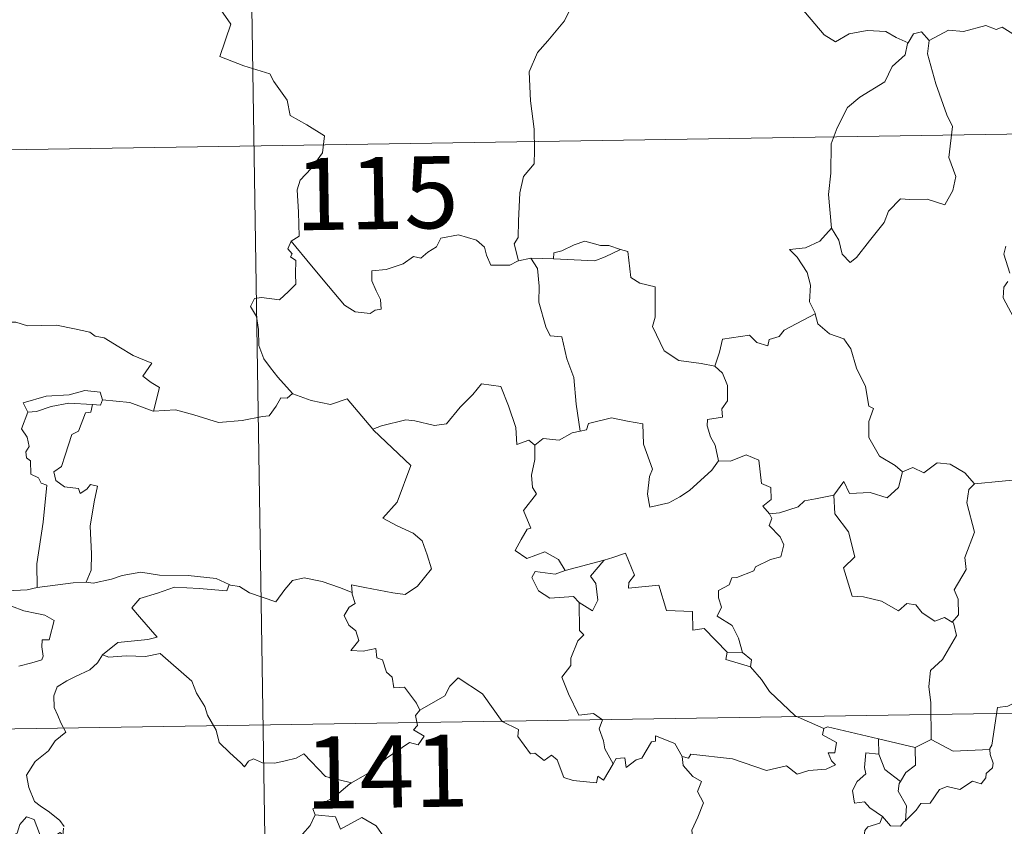
# Model space of a CAD drawing. Units: metres. Extents: x 607365 to 611866, y 4677969 to 4681008.
# Drawn here: x 607794 to 607896, y 4680078 to 4680162 of the extents above; entities that cross this region are included whole.
import ezdxf
from ezdxf.enums import TextEntityAlignment as Align

# ---------------------------------------------------------------- set-up
doc = ezdxf.new("R2010")
doc.units = ezdxf.units.M
doc.header["$MEASUREMENT"] = 0
doc.layers.add('Level 63', color=7, linetype='Continuous', lineweight=0)
doc.styles.add('Arial', font='ARIAL.TTF', dxfattribs={"height": 0.2})

msp = doc.modelspace()

# ---------------------------------------------------------------- linework, layer by layer
at = {"layer": 'Level 63', "linetype": 'Continuous', "lineweight": 0}
for points in [[(607816.07, 4680269.37, -0.75), (607819.84, 4680028.47, -0.75)], [(607813.39, 4680164.69, -0.75), (607815.56, 4680161.58, -0.75), (607814.4, 4680158.22, -0.75), (607816.92, 4680157.23, -0.75), (607819.62, 4680156.41, -0.75), (607820.03, 4680155.61, -0.75), (607821.43, 4680153.66, -0.75), (607821.74, 4680152.09, -0.75), (607823.46, 4680151.1, -0.75), (607825.28, 4680149.96, -0.75), (607825.09, 4680148.21, -0.75), (607823.91, 4680146.57, -0.75), (607822.77, 4680145.35, -0.75), (607822.44, 4680144.36, -0.75), (607822.58, 4680142.02, -0.75), (607822.66, 4680139.53, -0.75), (607821.82, 4680139.03, -0.75)], [(607852.43, 4680164.06, -0.75), (607850.76, 4680162.94, -0.75), (607850.26, 4680161.92, -0.75), (607848.53, 4680159.86, -0.75), (607847.45, 4680158.62, -0.75), (607846.58, 4680156.64, -0.75), (607846.71, 4680153.59, -0.75), (607847.1, 4680150.66, -0.75), (607847.15, 4680148.43, -0.75), (607847.1, 4680147.07, -0.75), (607846, 4680145.73, -0.75), (607845.63, 4680144.03, -0.75), (607845.49, 4680141.12, -0.75), (607845.44, 4680139.39, -0.75), (607845.04, 4680138.73, -0.75), (607845.49, 4680136.96, -0.75)], [(607886, 4680159.65, -0.75), (607884.76, 4680160.21, -0.75), (607883.69, 4680160.83, -0.75), (607881.75, 4680160.93, -0.75), (607879.87, 4680160.58, -0.75), (607878.46, 4680159.74, -0.75), (607877.28, 4680160.48, -0.75), (607874.36, 4680163.92, -0.75), (607874.26, 4680163.96, -0.75)], [(607888.18, 4680159.87, -0.75), (607887.41, 4680160.77, -0.75), (607886.56, 4680160.59, -0.75), (607886, 4680159.65, -0.75)], [(607898.39, 4680159.63, -0.75), (607895.77, 4680161.28, -0.75), (607895.15, 4680161.04, -0.75), (607894.09, 4680161.43, -0.75), (607891.78, 4680160.83, -0.75), (607890.22, 4680160.97, -0.75), (607888.18, 4680159.87, -0.75)], [(607888.18, 4680159.87, -0.75), (607888.01, 4680158.49, -0.75), (607888.89, 4680155.36, -0.75), (607890.02, 4680152.15, -0.75), (607890.63, 4680150.93, -0.75), (607890.25, 4680147.72, -0.75), (607890.97, 4680145.74, -0.75), (607890.64, 4680144.27, -0.75), (607889.82, 4680142.8, -0.75), (607887.97, 4680143.39, -0.75), (607886.17, 4680143.33, -0.75), (607885.22, 4680143.41, -0.75), (607883.96, 4680142.13, -0.75), (607883.53, 4680140.96, -0.75), (607882, 4680139.04, -0.75), (607880.63, 4680137.3, -0.75), (607879.97, 4680136.79, -0.75), (607879.15, 4680137.65, -0.75), (607878.79, 4680139.13, -0.75), (607878.05, 4680140.35, -0.75)], [(607886, 4680159.65, -0.75), (607885.95, 4680159.56, -0.75), (607885.69, 4680158.4, -0.75), (607884.34, 4680157.18, -0.75), (607883.58, 4680155.57, -0.75), (607880.98, 4680153.98, -0.75), (607879.69, 4680152.92, -0.75), (607878.61, 4680150.81, -0.75), (607878.01, 4680149.13, -0.75), (607877.97, 4680146.09, -0.75), (607877.73, 4680143.86, -0.75), (607878.05, 4680140.35, -0.75)], [(607641.41, 4680146.16, -0.75), (608171.04, 4680154.44, -0.75)], [(607878.05, 4680140.35, -0.75), (607876.81, 4680139, -0.75), (607875.32, 4680138.32, -0.75), (607873.66, 4680138.14, -0.75), (607874.46, 4680137.34, -0.75), (607875.5, 4680135.77, -0.75), (607875.85, 4680134.42, -0.75), (607875.74, 4680132.72, -0.75), (607876.32, 4680131.54, -0.75), (607876.34, 4680131.44, -0.75)], [(607845.49, 4680136.96, -0.75), (607845.37, 4680136.94, -0.75), (607844.58, 4680136.51, -0.75), (607842.6, 4680136.53, -0.75), (607842.14, 4680137.56, -0.75), (607841.95, 4680138.39, -0.75), (607841.09, 4680139.13, -0.75), (607839.25, 4680139.67, -0.75), (607837.39, 4680139.34, -0.75), (607836.94, 4680138.42, -0.75), (607836.04, 4680137.87, -0.75), (607835.3, 4680137.26, -0.75), (607834.55, 4680137.41, -0.75), (607833.49, 4680136.64, -0.75), (607831.72, 4680136.08, -0.75), (607830.22, 4680135.94, -0.75), (607830.21, 4680134.9, -0.75), (607830.67, 4680133.86, -0.75), (607831.13, 4680132.95, -0.75), (607831.2, 4680131.94, -0.75), (607830.57, 4680131.83, -0.75), (607830.06, 4680131.48, -0.75), (607828.48, 4680131.67, -0.75), (607827.36, 4680132.37, -0.75), (607825.71, 4680134.33, -0.75), (607823.95, 4680136.46, -0.75), (607821.82, 4680139.03, -0.75)], [(607821.82, 4680139.03, -0.75), (607821.49, 4680138.21, -0.75), (607821.93, 4680137.71, -0.75), (607821.75, 4680137.39, -0.75), (607822.31, 4680137.01, -0.75), (607822.27, 4680135.6, -0.75), (607822.31, 4680134.53, -0.75), (607821.54, 4680133.79, -0.75), (607820.63, 4680132.92, -0.75), (607818.76, 4680133.17, -0.75), (607818.02, 4680133.06, -0.75), (607817.6, 4680132.23, -0.75), (607818.21, 4680131.19, -0.75), (607818.44, 4680129.82, -0.75), (607818.48, 4680128.17, -0.75), (607819, 4680126.77, -0.75), (607819.68, 4680125.85, -0.75), (607820.44, 4680124.86, -0.75), (607821.97, 4680123.16, -0.75)], [(607856.07, 4680138.14, -0.75), (607854.86, 4680138.56, -0.75), (607854, 4680138.55, -0.75), (607852.38, 4680139.01, -0.75), (607851.28, 4680138.63, -0.75), (607850, 4680138.01, -0.75), (607849.15, 4680137.8, -0.75), (607849.1, 4680137.19, -0.75)], [(607896.58, 4680135.67, -0.75), (607895.95, 4680137.65, -0.75), (607896.17, 4680138.51, -0.75)], [(607846.77, 4680137.26, -0.75), (607845.49, 4680136.96, -0.75)], [(607849.1, 4680137.19, -0.75), (607846.77, 4680137.26, -0.75)], [(607846.77, 4680137.26, -0.75), (607847.45, 4680136.17, -0.75), (607847.62, 4680134.32, -0.75), (607847.58, 4680132.68, -0.75), (607848.31, 4680130.11, -0.75), (607848.78, 4680129.18, -0.75), (607850, 4680129.07, -0.75), (607850.51, 4680126.79, -0.75), (607851.23, 4680124.85, -0.75), (607851.49, 4680122.07, -0.75), (607851.9, 4680119.26, -0.75)], [(607849.1, 4680137.19, -0.75), (607853.42, 4680136.96, -0.75), (607854.5, 4680137.37, -0.75), (607856.07, 4680138.14, -0.75)], [(607865.91, 4680126.01, -0.75), (607864.48, 4680126.28, -0.75), (607862.15, 4680126.61, -0.75), (607860.63, 4680127.6, -0.75), (607859.41, 4680130.14, -0.75), (607859.68, 4680131.11, -0.75), (607859.68, 4680134.26, -0.75), (607858.09, 4680134.66, -0.75), (607857.17, 4680135.24, -0.75), (607856.84, 4680137.94, -0.75), (607856.09, 4680138.13, -0.75), (607856.07, 4680138.14, -0.75)], [(607897.24, 4680130.6, -0.75), (607895.9, 4680133.13, -0.75), (607895.95, 4680134.23, -0.75), (607896.39, 4680134.83, -0.75)], [(607876.34, 4680131.44, -0.75), (607873.1, 4680129.74, -0.75), (607872.59, 4680129.09, -0.75), (607871.54, 4680128.77, -0.75), (607871.4, 4680128.12, -0.75), (607870.27, 4680128.46, -0.75), (607869.5, 4680129.22, -0.75), (607866.68, 4680128.81, -0.75), (607866.39, 4680127.47, -0.75), (607865.91, 4680126.01, -0.75)], [(607876.34, 4680131.44, -0.75), (607876.63, 4680130.41, -0.75), (607877.83, 4680129.37, -0.75), (607879.33, 4680128.84, -0.75), (607880.06, 4680127.8, -0.75), (607880.65, 4680125.82, -0.75), (607881.58, 4680123.91, -0.75), (607881.91, 4680121.87, -0.75), (607882.4, 4680121.61, -0.75), (607881.93, 4680120.26, -0.75), (607881.92, 4680118.58, -0.75), (607883.02, 4680116.64, -0.75), (607884.65, 4680115.68, -0.75), (607885.43, 4680115.04, -0.75)], [(607790.35, 4680130.08, -0.75), (607791.45, 4680130.58, -0.75), (607793.2, 4680130.6, -0.75), (607794.41, 4680130.21, -0.75), (607795.88, 4680130.23, -0.75), (607797.41, 4680130.29, -0.75), (607799.28, 4680129.91, -0.75), (607800.9, 4680129.54, -0.75), (607801.43, 4680129.12, -0.75), (607802.37, 4680128.95, -0.75), (607803.92, 4680128.03, -0.75), (607805.39, 4680127.13, -0.75), (607807.35, 4680126.33, -0.75), (607806.4, 4680124.97, -0.75), (607807.25, 4680124.31, -0.75), (607808.15, 4680123.8, -0.75), (607807.51, 4680121.34, -0.75)], [(607865.91, 4680126.01, -0.75), (607866.68, 4680125.28, -0.75), (607867.21, 4680124.01, -0.75), (607867.22, 4680122.41, -0.75), (607866.61, 4680121.59, -0.75), (607866.68, 4680120.72, -0.75), (607865.14, 4680120.46, -0.75), (607865.1, 4680119.8, -0.75), (607865.45, 4680118.66, -0.75), (607865.93, 4680117.8, -0.75), (607866.27, 4680116.18, -0.75)], [(607830.41, 4680119.37, -0.75), (607830.32, 4680119.47, -0.75), (607831.22, 4680119.82, -0.75), (607833.77, 4680120.43, -0.75), (607834.71, 4680120.33, -0.75), (607836.73, 4680119.83, -0.75), (607838, 4680120.02, -0.75), (607839.41, 4680121.75, -0.75), (607840.73, 4680123.07, -0.75), (607841.62, 4680124.16, -0.75), (607843.64, 4680123.91, -0.75), (607844.42, 4680121.89, -0.75), (607845.19, 4680119.63, -0.75), (607845.29, 4680117.88, -0.75), (607846.56, 4680118.31, -0.75), (607847.16, 4680117.81, -0.75)], [(607802.21, 4680122.51, -0.75), (607801.97, 4680123.3, -0.75), (607800.37, 4680123.48, -0.75), (607798.75, 4680123.03, -0.75), (607796.33, 4680122.9, -0.75), (607793.94, 4680122.21, -0.75), (607794.43, 4680121.24, -0.75)], [(607821.97, 4680123.16, -0.75), (607821.41, 4680122.67, -0.75), (607820.76, 4680122.73, -0.75), (607820.27, 4680121.84, -0.75), (607819.55, 4680120.85, -0.75), (607818.85, 4680120.78, -0.75), (607816.74, 4680120.37, -0.75), (607814.26, 4680120.17, -0.75), (607811.7, 4680120.96, -0.75), (607809.78, 4680121.48, -0.75), (607807.51, 4680121.34, -0.75)], [(607821.97, 4680123.16, -0.75), (607821.99, 4680123.14, -0.75), (607823.9, 4680122.44, -0.75), (607825.93, 4680122.04, -0.75), (607827.66, 4680122.63, -0.75), (607830.32, 4680119.47, -0.75)], [(607794.43, 4680121.24, -0.75), (607795.35, 4680121.3, -0.75), (607796.87, 4680121.82, -0.75), (607798.69, 4680122.18, -0.75), (607801.17, 4680122.01, -0.75)], [(607801.17, 4680122.01, -0.75), (607800.99, 4680121.23, -0.75), (607800.43, 4680121.17, -0.75), (607799.72, 4680119.27, -0.75), (607799.03, 4680118.9, -0.75), (607798.32, 4680116.75, -0.75), (607797.93, 4680115.59, -0.75), (607797.15, 4680115.01, -0.75), (607797.34, 4680114.12, -0.75), (607798.24, 4680113.47, -0.75), (607799.71, 4680113.29, -0.75), (607799.87, 4680112.77, -0.75), (607800.58, 4680113.23, -0.75), (607800.97, 4680113.71, -0.75), (607801.67, 4680113.52, -0.75), (607801.32, 4680111.92, -0.75), (607800.92, 4680109.39, -0.75), (607801.07, 4680106.51, -0.75), (607801.01, 4680104.81, -0.75), (607800.51, 4680103.56, -0.75)], [(607802.21, 4680122.51, -0.75), (607801.99, 4680121.97, -0.75), (607801.17, 4680122.01, -0.75)], [(607807.51, 4680121.34, -0.75), (607807.46, 4680121.33, -0.75), (607805.04, 4680122.22, -0.75), (607802.21, 4680122.51, -0.75)], [(607794.43, 4680121.24, -0.75), (607793.79, 4680119.49, -0.75), (607794.38, 4680118.62, -0.75), (607794.59, 4680117.65, -0.75), (607794.24, 4680117.1, -0.75), (607794.3, 4680116.49, -0.75), (607794.71, 4680116.18, -0.75), (607794.75, 4680114.78, -0.75), (607795.56, 4680114.41, -0.75), (607795.82, 4680113.86, -0.75), (607796.42, 4680113.63, -0.75), (607796.03, 4680109.8, -0.75), (607795.39, 4680105.45, -0.75), (607795.42, 4680103.01, -0.75)], [(607866.27, 4680116.18, -0.75), (607865.6, 4680115.2, -0.75), (607863.27, 4680113.08, -0.75), (607862.26, 4680112.43, -0.75), (607861.11, 4680111.81, -0.75), (607859.15, 4680111.35, -0.75), (607858.88, 4680112.7, -0.75), (607859.09, 4680114.54, -0.75), (607859.42, 4680115.31, -0.75), (607858.49, 4680117.91, -0.75), (607858.4, 4680120.01, -0.75), (607856.81, 4680120.28, -0.75), (607855.16, 4680120.63, -0.75), (607852.76, 4680120.04, -0.75), (607852.55, 4680119.4, -0.75), (607851.9, 4680119.26, -0.75)], [(607828.18, 4680102.48, -0.75), (607828.1, 4680103.26, -0.75), (607829.49, 4680103.01, -0.75), (607832.42, 4680102.43, -0.75), (607833.68, 4680102.25, -0.75), (607834.98, 4680103.13, -0.75), (607836.41, 4680104.95, -0.75), (607835.96, 4680106.39, -0.75), (607835.44, 4680107.86, -0.75), (607834.51, 4680108.63, -0.75), (607832.85, 4680109.42, -0.75), (607831.36, 4680110.21, -0.75), (607832.85, 4680111.88, -0.75), (607834.27, 4680115.67, -0.75), (607830.41, 4680119.37, -0.75)], [(607851.9, 4680119.26, -0.75), (607851.06, 4680119.08, -0.75), (607849.7, 4680118.31, -0.75), (607848.03, 4680118.49, -0.75), (607847.16, 4680117.81, -0.75)], [(607847.16, 4680117.81, -0.75), (607847.17, 4680116.29, -0.75), (607846.84, 4680114.69, -0.75), (607846.92, 4680113.39, -0.75), (607847.35, 4680112.73, -0.75), (607845.99, 4680111, -0.75), (607846.77, 4680109.18, -0.75), (607846.37, 4680109.05, -0.75), (607845.77, 4680107.99, -0.75), (607845.13, 4680106.86, -0.75), (607846.33, 4680106.01, -0.75), (607848.21, 4680106.72, -0.75), (607849.63, 4680105.9, -0.75), (607850.32, 4680104.77, -0.75)], [(607866.27, 4680116.18, -0.75), (607866.27, 4680116.17, -0.75), (607867.54, 4680116.12, -0.75), (607869.15, 4680116.78, -0.75), (607870.46, 4680116.25, -0.75), (607870.76, 4680113.81, -0.75), (607871.72, 4680113.41, -0.75), (607871.77, 4680112.15, -0.75), (607870.88, 4680111.47, -0.75), (607871.6, 4680110.65, -0.75)], [(607885.43, 4680115.04, -0.75), (607886.49, 4680115.48, -0.75), (607887.64, 4680114.91, -0.75), (607889.01, 4680115.97, -0.75), (607890.38, 4680115.82, -0.75), (607891.9, 4680114.93, -0.75), (607892.91, 4680113.79, -0.75)], [(607878.27, 4680112.6, -0.75), (607879.31, 4680114.01, -0.75), (607879.9, 4680112.77, -0.75), (607882.04, 4680112.88, -0.75), (607883.81, 4680112.33, -0.75), (607885, 4680113.41, -0.75), (607885.43, 4680115.04, -0.75)], [(607892.91, 4680113.79, -0.75), (607892.31, 4680113.2, -0.75), (607892.12, 4680111.79, -0.75), (607892.9, 4680108.75, -0.75), (607891.92, 4680106.11, -0.75), (607892.05, 4680104.87, -0.75), (607890.78, 4680102.76, -0.75), (607891.2, 4680101.77, -0.75), (607891.24, 4680100.14, -0.75), (607890.59, 4680099.38, -0.75)], [(607892.91, 4680113.79, -0.75), (607898.68, 4680114.34, -0.75)], [(607878.27, 4680112.6, -0.75), (607876.37, 4680112.22, -0.75), (607875.24, 4680112.01, -0.75), (607874.58, 4680111.38, -0.75), (607872.63, 4680110.75, -0.75), (607871.6, 4680110.65, -0.75)], [(607890.59, 4680099.38, -0.75), (607889.78, 4680099.87, -0.75), (607888.79, 4680099.49, -0.75), (607887.45, 4680100.35, -0.75), (607886.8, 4680101.19, -0.75), (607885.86, 4680101.34, -0.75), (607885.02, 4680100.57, -0.75), (607883.24, 4680101.57, -0.75), (607881.35, 4680102.03, -0.75), (607880.17, 4680102.09, -0.75), (607879.29, 4680105.03, -0.75), (607880.45, 4680106.2, -0.75), (607879.79, 4680108.8, -0.75), (607878.39, 4680110.67, -0.75), (607878.27, 4680112.6, -0.75)], [(607871.6, 4680110.65, -0.75), (607871.82, 4680110.17, -0.75), (607871.55, 4680109.45, -0.75), (607872.69, 4680108.27, -0.75), (607873.07, 4680107.43, -0.75), (607872.77, 4680106.17, -0.75), (607871.7, 4680105.9, -0.75), (607870.12, 4680105.15, -0.75), (607869.96, 4680104.72, -0.75), (607868.18, 4680104.04, -0.75), (607867.66, 4680104, -0.75), (607867.38, 4680103.27, -0.75), (607866.28, 4680102.69, -0.75), (607866.29, 4680101.92, -0.75), (607866.59, 4680100.96, -0.75), (607866.15, 4680100, -0.75), (607867.69, 4680099.05, -0.75), (607868.35, 4680097.71, -0.75), (607868.77, 4680096.24, -0.75)], [(607867.17, 4680096.28, -0.75), (607864.8, 4680098.74, -0.75), (607863.61, 4680098.57, -0.75), (607863.59, 4680100.49, -0.75), (607860.87, 4680100.6, -0.75), (607860.07, 4680103.24, -0.75), (607856.92, 4680102.93, -0.75), (607856.94, 4680103.51, -0.75), (607857.54, 4680104.29, -0.75), (607856.59, 4680106.57, -0.75), (607855.3, 4680106.11, -0.75), (607854.39, 4680105.84, -0.75)], [(607850.32, 4680104.77, -0.75), (607854.39, 4680105.84, -0.75), (607854.35, 4680105.81, -0.75)], [(607854.39, 4680105.84, -0.75), (607854.35, 4680105.81, -0.75), (607852.97, 4680104.16, -0.75), (607853.52, 4680103.41, -0.75), (607853.74, 4680101.68, -0.75), (607853.17, 4680100.57, -0.75), (607851.79, 4680101.44, -0.75)], [(607795.42, 4680103.01, -0.75), (607794.36, 4680102.76, -0.75), (607792.3, 4680102.64, -0.75), (607789.75, 4680102.9, -0.75), (607787.59, 4680103.47, -0.75), (607785.57, 4680104.12, -0.75), (607784.42, 4680104.28, -0.75), (607783.01, 4680105.14, -0.75), (607782.31, 4680105.37, -0.75)], [(607800.51, 4680103.56, -0.75), (607801.23, 4680103.45, -0.75), (607803.14, 4680103.86, -0.75), (607804.25, 4680104.25, -0.75), (607806.19, 4680104.58, -0.75), (607808.13, 4680104.27, -0.75), (607811.12, 4680104.26, -0.75), (607814.04, 4680103.92, -0.75), (607815.39, 4680103.29, -0.75)], [(607850.32, 4680104.77, -0.75), (607849.28, 4680104.37, -0.75), (607847.21, 4680104.65, -0.75), (607846.87, 4680104.05, -0.75), (607847.55, 4680102.66, -0.75), (607848.74, 4680101.9, -0.75), (607851.21, 4680102.06, -0.75), (607851.79, 4680101.44, -0.75)], [(607795.42, 4680103.01, -0.75), (607799.14, 4680103.49, -0.75), (607800.51, 4680103.56, -0.75)], [(607815.39, 4680103.29, -0.75), (607815.51, 4680103.23, -0.75), (607816.44, 4680103.1, -0.75), (607817.51, 4680102.44, -0.75), (607820.23, 4680101.51, -0.75), (607821.16, 4680102.77, -0.75), (607821.97, 4680103.73, -0.75), (607823.18, 4680104.01, -0.75), (607825.05, 4680103.61, -0.75), (607826.87, 4680102.98, -0.75), (607828.18, 4680102.48, -0.75)], [(607815.39, 4680103.29, -0.75), (607815.13, 4680102.65, -0.75), (607812.26, 4680102.89, -0.75), (607809.69, 4680103.04, -0.75), (607807.91, 4680102.42, -0.75), (607806.09, 4680101.86, -0.75), (607805.26, 4680100.88, -0.75), (607806.06, 4680099.95, -0.75), (607807.9, 4680097.82, -0.75), (607806.92, 4680097.6, -0.75), (607803.81, 4680097.27, -0.75), (607802.22, 4680096, -0.75)], [(607835.23, 4680090.24, -0.75), (607834.86, 4680090.97, -0.75), (607833.63, 4680092.62, -0.75), (607832.51, 4680092.55, -0.75), (607832.35, 4680093.66, -0.75), (607831.73, 4680094.18, -0.75), (607831.33, 4680095.48, -0.75), (607830.74, 4680095.69, -0.75), (607830.65, 4680096.65, -0.75), (607829.31, 4680096.38, -0.75), (607828.05, 4680096.45, -0.75), (607828.88, 4680097.47, -0.75), (607828.57, 4680098.49, -0.75), (607827.82, 4680099.08, -0.75), (607827.35, 4680100.07, -0.75), (607827.85, 4680100.96, -0.75), (607828.47, 4680101.34, -0.75), (607828.19, 4680102.31, -0.75), (607828.18, 4680102.48, -0.75)], [(607851.79, 4680101.44, -0.75), (607851.83, 4680098.53, -0.75), (607852.26, 4680098.07, -0.75), (607851.64, 4680097.45, -0.75), (607850.91, 4680095.66, -0.75), (607850.93, 4680094.87, -0.75), (607849.98, 4680093.67, -0.75), (607850.69, 4680091.94, -0.75), (607851.74, 4680089.73, -0.75), (607853.27, 4680089.89, -0.75), (607854.22, 4680089.24, -0.75), (607853.86, 4680088.29, -0.75), (607854.32, 4680087.04, -0.75), (607854.47, 4680086.21, -0.75), (607855.34, 4680084.66, -0.75)], [(607792.74, 4680101.05, -0.75), (607794.01, 4680100.56, -0.75), (607795.37, 4680100.29, -0.75), (607796.21, 4680100.12, -0.75), (607797.16, 4680099.56, -0.75), (607796.67, 4680097.55, -0.75), (607795.92, 4680097.55, -0.75), (607795.88, 4680096.82, -0.75), (607796.02, 4680095.85, -0.75), (607795.89, 4680095.47, -0.75), (607794.86, 4680095.17, -0.75), (607793.51, 4680094.83, -0.75)], [(607888.39, 4680087.18, -0.75), (607888.38, 4680091.01, -0.75), (607888.16, 4680092.71, -0.75), (607888.32, 4680094.35, -0.75), (607889.59, 4680095.52, -0.75), (607891.03, 4680097.99, -0.75), (607890.71, 4680099.31, -0.75), (607890.59, 4680099.38, -0.75)], [(607913.53, 4680098.63, -0.75), (607911.76, 4680098.08, -0.75), (607906.81, 4680096.87, -0.75), (607905.24, 4680096.71, -0.75), (607903.91, 4680096.52, -0.75), (607903.09, 4680095.76, -0.75), (607901.36, 4680095.72, -0.75), (607900.85, 4680093.44, -0.75), (607899.67, 4680093.16, -0.75), (607899.23, 4680092.05, -0.75), (607896.37, 4680090.67, -0.75), (607895.31, 4680090.51, -0.75), (607894.7, 4680086.61, -0.75), (607894.5, 4680086.26, -0.75), (607894.51, 4680086.14, -0.75)], [(607867.17, 4680096.28, -0.75), (607867.03, 4680095.51, -0.75), (607869.61, 4680094.74, -0.75)], [(607868.77, 4680096.24, -0.75), (607867.17, 4680096.28, -0.75)], [(607868.77, 4680096.24, -0.75), (607869.72, 4680095.48, -0.75), (607869.61, 4680094.74, -0.75)], [(607802.22, 4680096, -0.75), (607801.7, 4680095.16, -0.75), (607800.89, 4680094.43, -0.75), (607799.38, 4680093.75, -0.75), (607798.48, 4680093.29, -0.75), (607797.48, 4680092.67, -0.75), (607797.15, 4680091.74, -0.75), (607797.19, 4680090.51, -0.75), (607797.57, 4680089.68, -0.75), (607797.86, 4680088.91, -0.75), (607798.38, 4680087.96, -0.75), (607797.27, 4680087.05, -0.75), (607796.57, 4680086.01, -0.75), (607795.19, 4680084.91, -0.75), (607794.29, 4680083.49, -0.75), (607794.54, 4680082.2, -0.75), (607795.13, 4680080.75, -0.75), (607795.73, 4680080.29, -0.75), (607796.7, 4680079.64, -0.75), (607797.76, 4680078.75, -0.75), (607798.2, 4680078.13, -0.75)], [(607802.22, 4680096, -0.75), (607802.87, 4680095.74, -0.75), (607804.66, 4680095.9, -0.75), (607806.68, 4680095.81, -0.75), (607808.19, 4680096.14, -0.75), (607811.51, 4680093.25, -0.75), (607811.99, 4680092.01, -0.75), (607812.85, 4680090.62, -0.75), (607813.12, 4680089.71, -0.75), (607814.03, 4680088.17, -0.75), (607814.35, 4680086.86, -0.75), (607815.45, 4680085.79, -0.75), (607816.55, 4680084.81, -0.75), (607816.98, 4680084.34, -0.75), (607817.39, 4680084.93, -0.75), (607817.91, 4680085.19, -0.75), (607818.86, 4680084.75, -0.75), (607820.13, 4680084.74, -0.75), (607821.2, 4680084.98, -0.75), (607822.34, 4680085.25, -0.75), (607823.14, 4680085.69, -0.75), (607825.41, 4680083.34, -0.75), (607828.12, 4680082.69, -0.75)], [(607642.35, 4680085.93, -0.75), (608171.98, 4680094.22, -0.75)], [(607869.61, 4680094.74, -0.75), (607870.76, 4680093.43, -0.75), (607871.57, 4680092.17, -0.75), (607874.27, 4680089.64, -0.75), (607877.24, 4680088.34, -0.75)], [(607855.34, 4680084.66, -0.75), (607854.33, 4680082.96, -0.75), (607853.73, 4680083.36, -0.75), (607853.58, 4680082.67, -0.75), (607851.17, 4680082.93, -0.75), (607850.2, 4680083.25, -0.75), (607849.51, 4680085.06, -0.75), (607848.9, 4680085.55, -0.75), (607848.13, 4680085.02, -0.75), (607847.18, 4680085.75, -0.75), (607846.71, 4680085.69, -0.75), (607845.39, 4680087.49, -0.75), (607845.48, 4680088.23, -0.75), (607843.79, 4680089.07, -0.75), (607841.72, 4680091.94, -0.75), (607839.2, 4680093.61, -0.75), (607838.35, 4680092.75, -0.75), (607837.83, 4680091.74, -0.75), (607835.23, 4680090.24, -0.75)], [(607835.23, 4680090.24, -0.75), (607835.21, 4680090.23, -0.75), (607834.76, 4680089.67, -0.75), (607834.96, 4680088.63, -0.75), (607834.55, 4680088.2, -0.75), (607835.66, 4680087.55, -0.75), (607835.05, 4680086.65, -0.75), (607834.15, 4680086.87, -0.75), (607831.74, 4680085.24, -0.75), (607830.22, 4680083.9, -0.75), (607828.12, 4680082.69, -0.75)], [(607877.24, 4680088.34, -0.75), (607877.1, 4680087.68, -0.75), (607878.56, 4680086.87, -0.75), (607878.38, 4680085.8, -0.75), (607877.7, 4680085.79, -0.75), (607878.04, 4680084.97, -0.75), (607878.44, 4680084.57, -0.75), (607877.48, 4680084.09, -0.75), (607875.69, 4680083.96, -0.75), (607874.47, 4680083.59, -0.75), (607873.35, 4680084.44, -0.75), (607871.28, 4680083.96, -0.75), (607867.72, 4680085.19, -0.75), (607863.4, 4680085.66, -0.75), (607863.17, 4680085.24, -0.75), (607862.51, 4680085.41, -0.75)], [(607877.24, 4680088.34, -0.75), (607877.63, 4680088.49, -0.75), (607882.92, 4680087.27, -0.75)], [(607855.34, 4680084.66, -0.75), (607855.65, 4680085.21, -0.75), (607856.55, 4680085.29, -0.75), (607856.68, 4680084.27, -0.75), (607857.71, 4680085.06, -0.75), (607858.3, 4680085.26, -0.75), (607859.3, 4680086.95, -0.75), (607859.72, 4680087.03, -0.75), (607859.71, 4680087.56, -0.75), (607861.74, 4680086.78, -0.75), (607862.51, 4680085.41, -0.75)], [(607882.95, 4680085.65, -0.75), (607882.92, 4680087.27, -0.75)], [(607882.92, 4680087.27, -0.75), (607886.73, 4680086.34, -0.75)], [(607888.39, 4680087.18, -0.75), (607886.73, 4680086.34, -0.75)], [(607894.51, 4680086.14, -0.75), (607890.69, 4680085.98, -0.75), (607888.39, 4680087.18, -0.75)], [(607886.73, 4680086.34, -0.75), (607886.77, 4680084.52, -0.75), (607885.76, 4680083.74, -0.75), (607885.22, 4680082.81, -0.75)], [(607894.51, 4680086.14, -0.75), (607894.53, 4680085.64, -0.75), (607894.84, 4680084.73, -0.75), (607894.77, 4680084.25, -0.75), (607894.14, 4680083.64, -0.75), (607894.09, 4680083.21, -0.75), (607893.61, 4680082.59, -0.75), (607892.7, 4680082.84, -0.75), (607891.39, 4680081.98, -0.75), (607890.05, 4680082.31, -0.75), (607889.28, 4680082, -0.75), (607888.29, 4680080.58, -0.75), (607887.33, 4680080.53, -0.75), (607886.85, 4680079.84, -0.75), (607885.74, 4680078.72, -0.75)], [(607862.51, 4680085.41, -0.75), (607862.6, 4680084.49, -0.75), (607863.6, 4680083.35, -0.75), (607864.52, 4680082.83, -0.75), (607864.11, 4680081.77, -0.75), (607864.73, 4680080.61, -0.75), (607864.12, 4680079.12, -0.75), (607863.52, 4680077.76, -0.75), (607863.68, 4680076.17, -0.75)], [(607883.33, 4680079.19, -0.75), (607882.02, 4680080.08, -0.75), (607881.46, 4680080.7, -0.75), (607880.41, 4680080.55, -0.75), (607880.21, 4680081.88, -0.75), (607880.7, 4680082.83, -0.75), (607881.59, 4680083.6, -0.75), (607881.45, 4680084.26, -0.75), (607881.59, 4680085.8, -0.75), (607882.95, 4680085.65, -0.75)], [(607882.95, 4680085.65, -0.75), (607883.57, 4680084.08, -0.75), (607885.22, 4680082.81, -0.75)], [(607828.12, 4680082.69, -0.75), (607827.92, 4680082.57, -0.75), (607826.35, 4680081.23, -0.75), (607824.08, 4680079.99, -0.75), (607824.34, 4680079.37, -0.75)], [(607885.22, 4680082.81, -0.75), (607885.08, 4680082.6, -0.75), (607884.98, 4680081.83, -0.75), (607885.84, 4680080.28, -0.75), (607885.74, 4680078.72, -0.75)], [(607798.15, 4680077.95, -0.75), (607798.07, 4680077.19, -0.75), (607797.8, 4680077.53, -0.75), (607796.37, 4680076.59, -0.75), (607795.93, 4680076.69, -0.75), (607795.09, 4680078.86, -0.75), (607794.31, 4680079.16, -0.75), (607793.6, 4680078.35, -0.75), (607793.33, 4680077.45, -0.75), (607792.4, 4680076.95, -0.75), (607791.69, 4680077.33, -0.75), (607790.97, 4680077.17, -0.75), (607789.87, 4680078.43, -0.75), (607788.16, 4680079.49, -0.75), (607787.43, 4680078.74, -0.75), (607785.69, 4680077.08, -0.75), (607784.17, 4680076.18, -0.75), (607784.12, 4680075.12, -0.75)], [(607824.34, 4680079.37, -0.75), (607823.79, 4680078.24, -0.75), (607823.01, 4680077.35, -0.75), (607822.04, 4680076.68, -0.75), (607820.59, 4680075.39, -0.75), (607820.81, 4680074.47, -0.75)], [(607824.34, 4680079.37, -0.75), (607826.45, 4680079.13, -0.75), (607826.97, 4680077.86, -0.75), (607829.19, 4680079.09, -0.75), (607830.66, 4680078.22, -0.75), (607832.02, 4680076.28, -0.75), (607832.53, 4680075.13, -0.75), (607833.83, 4680074.73, -0.75), (607836.58, 4680074.53, -0.75), (607840.28, 4680074.75, -0.75), (607839.81, 4680074.07, -0.75), (607839.84, 4680071.78, -0.75), (607840.55, 4680071, -0.75), (607842.62, 4680070.68, -0.75), (607844.47, 4680069.75, -0.75)], [(607883.33, 4680079.19, -0.75), (607883.06, 4680078.5, -0.75), (607881.83, 4680078.11, -0.75), (607881.51, 4680077.71, -0.75), (607881.42, 4680077.05, -0.75), (607881.73, 4680076.44, -0.75), (607882.5, 4680075.85, -0.75), (607882.51, 4680075.14, -0.75)], [(607885.74, 4680078.72, -0.75), (607885.57, 4680078.61, -0.75), (607885.21, 4680078.19, -0.75), (607884.18, 4680078.22, -0.75), (607883.33, 4680079.19, -0.75)]]:
    msp.add_polyline3d(points, dxfattribs=at)

# ---------------------------------------------------------------- texts
at = {"layer": 'Level 63', "linetype": 'Continuous', "lineweight": 13, "style": 'Arial'}
for s, p in [('115', (607830.72, 4680144.01, -0.75)), ('141', (607831.78, 4680083.85, -0.75))]:
    msp.add_text(s, height=7.5, rotation=0.8969, dxfattribs=at).set_placement(p, align=Align.MIDDLE_CENTER)

doc.saveas('drawing.dxf')
